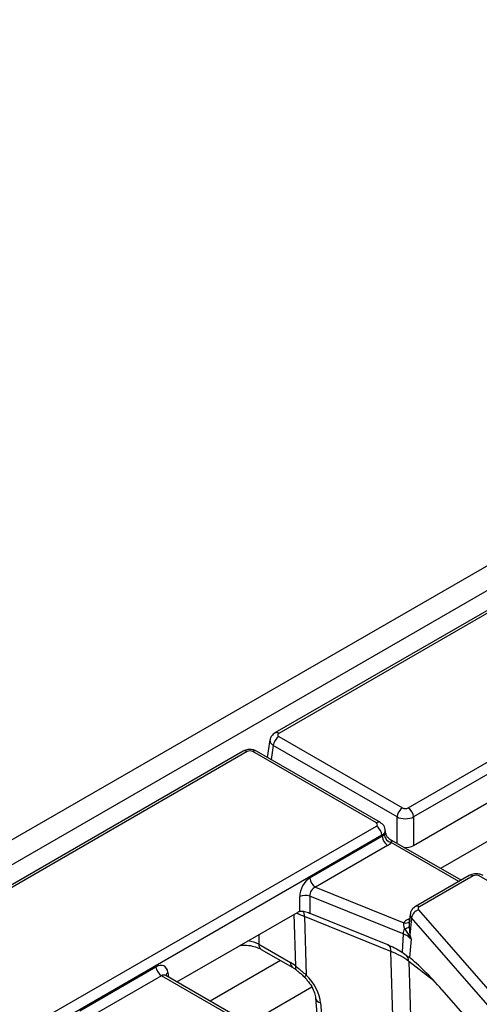
# Model space of a CAD drawing. Units: millimetres. Extents: x 8 to 418, y 1 to 291.
# Drawn here: x 324 to 333, y 140 to 159 of the extents above; entities that cross this region are included whole.
import ezdxf

# ---------------------------------------------------------------- set-up
doc = ezdxf.new("R2010")
doc.units = ezdxf.units.MM

msp = doc.modelspace()

# ---------------------------------------------------------------- linework, layer by layer
at = {"color": 7, "linetype": 'Continuous', "lineweight": 25}
for p, q in [((382.306213, 176.895351), (273.62934, 114.157528)), ((382.603337, 176.581689), (273.926464, 113.843866)), ((336.20956, 149.404815), (329.00449, 145.245417)), ((336.286477, 149.397199), (329.081407, 145.237801)), ((331.615292, 143.77502), (338.237429, 147.597899)), ((338.345801, 147.420664), (331.723664, 143.597786)), ((328.907094, 145.107788), (328.855375, 144.76647)), ((329.081407, 145.175239), (331.50692, 143.77502)), ((331.398549, 143.597786), (328.973036, 144.998004)), ((328.384005, 144.887219), (321.178935, 140.72782)), ((328.460922, 144.879602), (321.255852, 140.720204)), ((330.994806, 143.479383), (328.569293, 144.879602)), ((331.071723, 143.487), (328.64621, 144.887219)), ((331.723664, 143.039438), (334.226036, 144.484027)), ((331.723664, 143.597786), (331.723664, 143.039438)), ((324.372669, 139.593943), (330.994806, 143.416822)), ((331.103178, 143.239587), (324.481041, 139.416708)), ((329.690311, 142.400143), (331.106496, 143.21769)), ((331.106496, 143.21769), (331.103178, 143.239587)), ((331.181489, 143.267738), (331.16912, 143.34937)), ((331.214868, 143.040455), (329.798683, 142.222909)), ((332.653529, 142.354625), (331.252433, 143.163461)), ((332.813687, 142.447082), (331.759473, 141.838497)), ((332.890604, 142.439465), (331.83639, 141.83088)), ((333.477669, 142.170738), (333.012169, 142.439465)), ((329.798683, 142.222909), (331.530674, 141.522801)), ((329.493925, 141.746487), (329.490664, 142.035482)), ((331.517741, 141.305347), (329.686942, 142.045395)), ((329.686942, 142.045395), (329.690751, 141.707819)), ((327.080862, 140.359205), (329.448369, 141.725938)), ((331.280177, 140.959718), (329.586645, 141.644279)), ((329.586645, 141.644279), (329.618967, 140.495223)), ((329.690751, 141.707819), (331.209693, 141.093831)), ((331.65841, 141.68966), (331.639115, 141.509926)), ((331.820378, 141.773495), (335.767603, 137.242835)), ((331.636364, 141.44761), (331.651739, 141.278468)), ((331.68346, 141.619068), (331.651739, 141.278468)), ((335.630684, 137.088408), (331.68346, 141.619068)), ((331.517741, 141.305347), (331.496727, 140.946103)), ((331.54485, 141.407798), (331.633708, 141.267067)), ((328.688042, 141.098651), (329.308937, 140.740216)), ((331.674322, 141.200811), (331.640637, 140.839125)), ((328.735746, 140.999513), (329.35664, 140.641078)), ((331.374111, 137.900776), (331.280177, 140.959718)), ((331.496727, 140.946103), (331.576731, 140.888359)), ((331.630236, 140.763713), (331.733457, 137.402358)), ((325.175706, 139.793918), (326.672156, 140.6578)), ((326.780528, 140.480565), (325.284078, 139.616683)), ((326.863723, 140.484683), (326.858138, 140.488703)), ((328.138924, 139.748399), (326.863019, 140.484964)), ((332.280398, 140.206867), (335.467139, 136.549097)), ((329.801274, 140.04436), (329.826823, 139.739375)), ((329.898955, 139.947987), (329.924503, 139.643002))]:
    msp.add_line(p, q, dxfattribs=at)
at = {"color": 8, "linetype": 'Continuous', "lineweight": 25}
for p, q in [((328.973036, 144.998004), (328.93131, 144.722634)), ((331.398549, 143.07911), (331.398549, 143.597786)), ((333.847989, 143.511932), (332.248393, 142.588505)), ((332.608474, 142.328615), (331.283038, 143.093773)), ((329.411572, 140.66893), (329.382902, 141.688145)), ((331.60847, 141.585591), (331.649799, 141.60945)), ((328.691052, 141.288749), (328.688042, 141.098651)), ((329.115813, 140.780105), (327.733788, 139.982279)), ((332.120351, 140.384814), (331.630236, 140.763713)), ((328.093869, 139.722389), (326.780528, 140.480565)), ((326.906275, 140.543546), (326.92015, 140.451983)), ((329.730871, 140.255891), (328.793207, 139.714589))]:
    msp.add_line(p, q, dxfattribs=at)
at = {"color": 7, "linetype": 'Continuous', "lineweight": 25, "flags": 128}
msp.add_lwpolyline([(331.83639, 141.83088), (331.827662, 141.824985), (331.820633, 141.818378), (331.815472, 141.811218), (331.812306, 141.803682), (331.811213, 141.795954), (331.812219, 141.788221), (331.815299, 141.780673), (331.820378, 141.773495)], dxfattribs=at)
at = {"color": 8, "linetype": 'Continuous', "lineweight": 25, "flags": 128}
msp.add_lwpolyline([(331.645744, 141.571677), (331.628528, 141.576165), (331.60847, 141.585591)], dxfattribs=at)
at = {"color": 7, "linetype": 'Continuous', "lineweight": 25}
for centre, radius, start, end in [((329.210903, 144.974308), 0.239044, 122.8008629, 174.3110006), ((331.636416, 143.574089), 0.239044, 122.8008629, 174.3110006), ((331.485797, 143.574089), 0.239044, 5.6889994, 57.1991371), ((330.865311, 143.215891), 0.239044, 5.6889994, 57.1991371), ((331.344363, 143.241386), 0.239044, 185.6889994, 237.1991371), ((331.340231, 143.280541), 0.195328, 189.8972873, 252.9741024), ((329.928178, 142.42384), 0.239044, 185.6889994, 237.1991371), ((332.951387, 142.322156), 0.132122, 62.6096722, 117.3903278), ((329.602266, 141.773883), 0.28441, 72.6788669, 113.1037957), ((331.873263, 141.588694), 0.192219, 105.9697011, 170.9082496), ((331.752271, 141.327831), 0.295159, 119.1567179, 138.657429), ((331.541703, 141.540117), 0.132356, 271.3624108, 315.6594491), ((331.810718, 141.282634), 0.293856, 154.7900391, 175.5669434), ((331.374356, 140.921039), 0.410185, 43.0050214, 69.5396016), ((331.564993, 141.395694), 0.145831, 298.1121289, 306.5012142), ((331.463425, 140.765914), 0.166825, 359.2438233, 47.2199337), ((326.910023, 140.681496), 0.239044, 185.6889994, 237.1991371)]:
    msp.add_arc(centre, radius, start, end, dxfattribs=at)
at = {"color": 8, "linetype": 'Continuous', "lineweight": 25}
for centre, radius, start, end in [((329.036445, 145.175884), 0.07652, 54.0139112, 114.7194943), ((328.415953, 144.817667), 0.076539, 54.0181846, 114.671357), ((328.61403, 144.820013), 0.074513, 64.4131749, 126.8972835), ((331.039539, 143.419807), 0.0745, 64.377287, 126.9007962), ((332.845636, 142.37753), 0.076539, 54.0181846, 114.671357), ((331.791426, 141.76896), 0.076524, 54.0148601, 114.7088025), ((329.420343, 141.654912), 0.166642, 356.3416157, 36.5022606), ((331.749057, 141.682076), 0.090956, 175.0208215, 223.8466407), ((331.569442, 141.627663), 0.111798, 249.7100608, 310.9312474), ((328.80033, 141.091636), 0.112507, 176.4255262, 234.9670619), ((331.148847, 140.978304), 0.132638, 351.9448655, 58.0122476), ((329.421235, 140.733204), 0.112517, 176.4269227, 234.9500897), ((329.484725, 140.644236), 0.077208, 161.3470456, 224.4632523), ((326.953698, 140.46228), 0.094091, 120.2657846, 163.8516383), ((329.674253, 140.426005), 0.088588, 128.615251, 165.9877069), ((329.923893, 140.071088), 0.125602, 192.6624113, 258.5478721)]:
    msp.add_arc(centre, radius, start, end, dxfattribs=at)
for centre, major_axis, ratio, start_param, end_param in [((329.136423, 145.080898), (0.229809, -0.023077), 0.574868045, 3.111179071, 3.980856926), ((330.939791, 143.322481), (0.229809, 0.023077), 0.574868045, 5.443921035, 6.320258758), ((330.469985, 142.363584), (1.539003, -0.007308), 0.572985473, 3.974350594, 4.1037679), ((328.362183, 140.916078), (0.461606, 0.002782), 0.554229246, 0.783734244, 1.318644197), ((326.799563, 140.343955), (0.051972, 0.146316), 0.665993706, 6.161057716, 6.946374615)]:
    msp.add_ellipse(centre, major_axis=major_axis, ratio=ratio, start_param=start_param, end_param=end_param, dxfattribs=at)
at = {"color": 7, "linetype": 'Continuous', "lineweight": 25}
for centre, major_axis, ratio, start_param, end_param in [((329.136423, 145.20652), (0.07751, 0), 0.572919093, 2.359992588, 3.923192719), ((328.515108, 144.847842), (0.076923, 0), 0.581689643, 0.789196262, 2.352396392), ((331.561106, 143.80678), (0.076923, 0), 0.581689643, 3.930788915, 5.493989046), ((331.561106, 143.681158), (0.230769, 0), 0.508999846, 3.930788915, 5.493989046), ((330.939791, 143.448102), (0.07751, 0), 0.572919093, 5.501585242, 7.064785372), ((330.939791, 143.322481), (0.234519, -0.022641), 0.563643706, 5.555946976, 5.854724095), ((330.939791, 143.196859), (0.387548, 0), 0.572919093, 5.501585242, 5.800362361), ((331.561106, 143.134717), (0.230769, 0), 0.581689643, 4.590400461, 5.493989046), ((329.712703, 142.139849), (0.135496, 0.276769), 0.63565508, 0.757292759, 2.240822623), ((329.821074, 142.088236), (0.089544, 0.126966), 0.791095379, 0.895275691, 2.378805555), ((329.47076, 141.465644), (0.135496, 0.276769), 0.63565508, 0.551779505, 0.757292759), ((330.397231, 140.223246), (1.538731, 0.009845), 0.581420534, 0.637598694, 0.955925591), ((326.691191, 140.395568), (0.131495, 0.278893), 0.62526097, 5.533019932, 7.016549796), ((329.326031, 140.184787), (-0.363606, 0.589375), 0.556893957, 5.271151275, 5.481589351), ((332.1881, 140.026977), (-0.784767, 0.918941), 0.155066906, 4.776031859, 5.648521834), ((329.324798, 140.15138), (-0.468845, 0.521432), 0.642085535, 3.844216393, 4.796627477)]:
    msp.add_ellipse(centre, major_axis=major_axis, ratio=ratio, start_param=start_param, end_param=end_param, dxfattribs=at)
for points, knots in [([(329.00449, 145.245417), (328.982047, 145.228643), (328.941827, 145.198583), (328.91192, 145.145229), (328.910288, 145.11537), (328.909877, 145.107847)], [0, 0, 0, 0, 0.485698838, 0.870417094, 1, 1, 1, 1]), ([(328.64621, 144.887219), (328.625325, 144.896943), (328.579793, 144.918144), (328.495805, 144.924316), (328.427595, 144.910216), (328.392307, 144.891599), (328.384005, 144.887219)], [0, 0, 0, 0, 0.254772671, 0.555439286, 0.895412444, 1, 1, 1, 1]), ([(331.166824, 143.351419), (331.163091, 143.369013), (331.155145, 143.406453), (331.119946, 143.453863), (331.087579, 143.476104), (331.071723, 143.487)], [0, 0, 0, 0, 0.311398523, 0.662684378, 1, 1, 1, 1]), ([(331.252814, 143.164143), (331.23941, 143.173452), (331.211091, 143.193121), (331.186698, 143.234303), (331.184327, 143.260411), (331.183629, 143.268097)], [0, 0, 0, 0, 0.388000353, 0.81982236, 1, 1, 1, 1]), ([(333.089086, 142.447082), (333.068249, 142.456863), (333.021789, 142.478671), (332.93564, 142.486002), (332.862452, 142.472343), (332.82415, 142.452502), (332.813687, 142.447082)], [0, 0, 0, 0, 0.242970631, 0.541745262, 0.874821079, 1, 1, 1, 1]), ([(331.759473, 141.838497), (331.737331, 141.822254), (331.696771, 141.792499), (331.664488, 141.736003), (331.66231, 141.701404), (331.66158, 141.689796)], [0, 0, 0, 0, 0.444091495, 0.813488113, 1, 1, 1, 1]), ([(329.493925, 141.746487), (329.507054, 141.749025), (329.533262, 141.754089), (329.582482, 141.745812), (329.634651, 141.729834), (329.671822, 141.715443), (329.689068, 141.708497), (329.690751, 141.707819)], [0, 0, 0, 0, 0.231707631, 0.46250026, 0.71569734, 0.972254235, 1, 1, 1, 1]), ([(331.530674, 141.522801), (331.528975, 141.518917), (331.522523, 141.504164), (331.524361, 141.465154), (331.537377, 141.428718), (331.54485, 141.407798)], [0, 0, 0, 0, 0.132116727, 0.501714994, 1, 1, 1, 1]), ([(331.633708, 141.267067), (331.647705, 141.245638), (331.661982, 141.223778), (331.674084, 141.201255), (331.674322, 141.200811)], [0, 0, 0, 0, 0.980318984, 1, 1, 1, 1]), ([(331.651739, 141.278468), (331.659193, 141.253079), (331.66678, 141.227234), (331.674192, 141.201268), (331.674322, 141.200811)], [0, 0, 0, 0, 0.982414867, 1, 1, 1, 1]), ([(328.334944, 141.083171), (328.373465, 141.083781), (328.462905, 141.085195), (328.595221, 141.059644), (328.687668, 141.025973), (328.72683, 141.00442), (328.735746, 140.999513)], [0, 0, 0, 0, 0.250083644, 0.580654909, 0.904521028, 1, 1, 1, 1]), ([(331.209693, 141.093831), (331.303994, 141.0521), (331.401123, 141.009118), (331.494022, 140.947886), (331.496727, 140.946103)], [0, 0, 0, 0, 0.970878141, 1, 1, 1, 1]), ([(331.576731, 140.888359), (331.582695, 140.883715), (331.594671, 140.874389), (331.611276, 140.861588), (331.626768, 140.849748), (331.636164, 140.842572), (331.640617, 140.839141), (331.640637, 140.839125)], [0, 0, 0, 0, 0.244624072, 0.491241369, 0.744024956, 0.99880413, 1, 1, 1, 1]), ([(329.411572, 140.66893), (329.41702, 140.664674), (329.444443, 140.643247), (329.489828, 140.606777), (329.547973, 140.558075), (329.589332, 140.522034), (329.613003, 140.500619), (329.618967, 140.495223)], [0, 0, 0, 0, 0.081636348, 0.410931196, 0.660564932, 0.914481251, 1, 1, 1, 1]), ([(329.35664, 140.641078), (329.362373, 140.637689), (329.385396, 140.62408), (329.410307, 140.604983), (329.429014, 140.590641)], [0, 0, 0, 0, 0.249016048, 1, 1, 1, 1]), ([(329.429367, 140.589969), (329.437655, 140.583272), (329.480846, 140.548377), (329.537353, 140.500155), (329.580149, 140.454448), (329.587548, 140.446547)], [0, 0, 0, 0, 0.16417123, 0.855505354, 1, 1, 1, 1]), ([(329.588253, 140.447501), (329.605767, 140.429068), (329.658006, 140.374086), (329.729071, 140.270519), (329.785544, 140.145566), (329.796155, 140.077293), (329.801274, 140.04436)], [0, 0, 0, 0, 0.148408574, 0.442664052, 0.731162639, 1, 1, 1, 1])]:
    msp.add_open_spline(points, degree=3, knots=knots, dxfattribs=at)
at = {"color": 8, "linetype": 'Continuous', "lineweight": 25}
for points, knots in [([(331.147809, 143.246967), (331.149003, 143.248166), (331.152606, 143.251784), (331.158063, 143.256859), (331.162852, 143.260912), (331.166356, 143.263619), (331.168864, 143.265411), (331.171897, 143.267374), (331.175024, 143.269027), (331.177867, 143.269958), (331.179871, 143.269948), (331.181112, 143.269269), (331.181278, 143.268244), (331.181351, 143.267795)], [0, 0, 0, 0, 0.051770437, 0.156230478, 0.262933177, 0.317129614, 0.37707041, 0.437179223, 0.552682187, 0.668208713, 0.785460581, 0.906102695, 1, 1, 1, 1]), ([(331.252405, 143.163414), (331.252965, 143.163111), (331.256732, 143.161069), (331.261906, 143.157549), (331.268053, 143.152855), (331.272581, 143.148753), (331.279331, 143.141527), (331.284277, 143.133555), (331.286994, 143.124002), (331.287798, 143.118025), (331.287658, 143.109986), (331.286177, 143.10201), (331.283757, 143.095661), (331.283038, 143.093773)], [0, 0, 0, 0, 0.0209845804, 0.1411819902, 0.2214885501, 0.3018923571, 0.3709961977, 0.6027960995, 0.6729907876, 0.7532087849, 0.8243247705, 0.9477493705, 1, 1, 1, 1]), ([(331.639165, 141.50992), (331.639041, 141.50891), (331.638286, 141.502764), (331.637471, 141.491117), (331.636751, 141.476832), (331.636379, 141.4623), (331.63637, 141.453123), (331.636364, 141.44761)], [0, 0, 0, 0, 0.05034415, 0.306290236, 0.564590445, 0.738453106, 1, 1, 1, 1])]:
    msp.add_open_spline(points, degree=3, knots=knots, dxfattribs=at)

doc.saveas('drawing.dxf')
